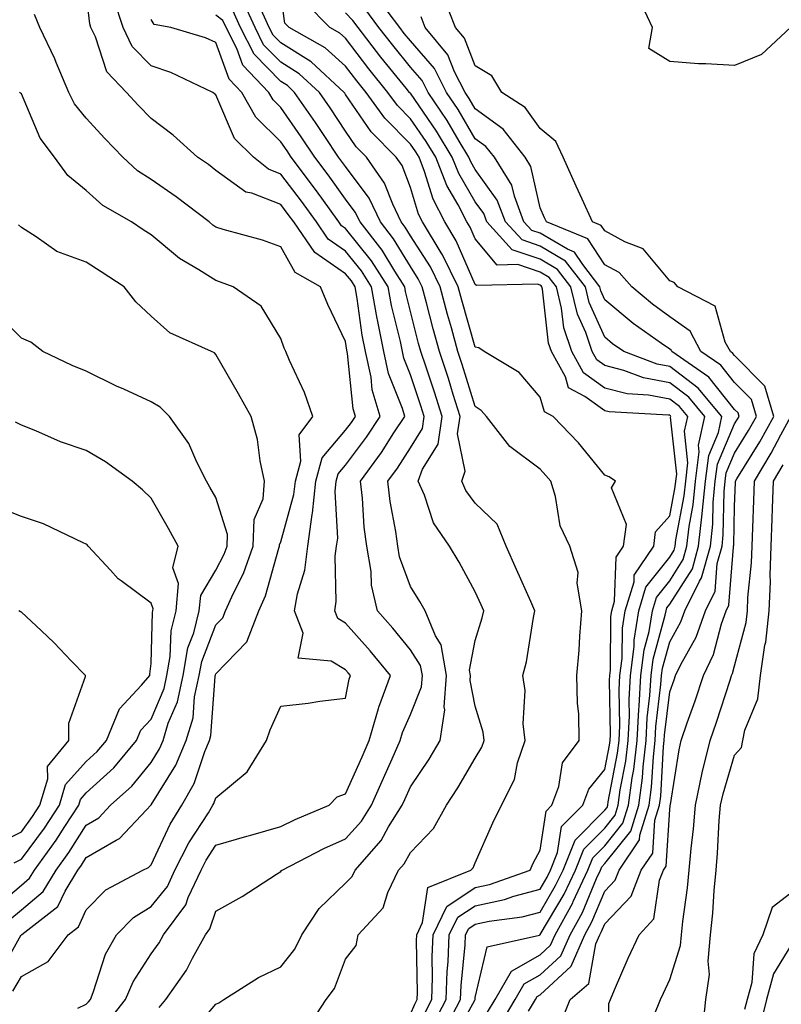
# Model space of a CAD drawing. Units: inches. Extents: x 1034483 to 1037123, y 7221338 to 7223978.
# Drawn here: x 1034988 to 1035105, y 7222071 to 7222223 of the extents above; entities that cross this region are included whole.
import ezdxf

# ---------------------------------------------------------------- set-up
doc = ezdxf.new("R2010")
doc.units = ezdxf.units.IN
doc.header["$MEASUREMENT"] = 0
doc.layers.add('Contour_10347221', color=7, linetype='Continuous', true_color=0xee8250)

msp = doc.modelspace()

# ---------------------------------------------------------------- linework, layer by layer
at = {"layer": 'Contour_10347221'}
for points in [[(1035001.43, 7222068.54, 2872), (1035004.12, 7222071.92, 2872), (1035005.28, 7222074.69, 2872), (1035008.05, 7222079.01, 2872), (1035009.28, 7222080.69, 2872), (1035009.96, 7222081.92, 2872), (1035013.42, 7222086.55, 2872), (1035013.79, 7222087.66, 2872), (1035015.76, 7222091.92, 2872), (1035016.55, 7222093.42, 2872), (1035018.05, 7222095.77, 2872), (1035022.84, 7222097.13, 2872), (1035023.42, 7222097.29, 2872), (1035028.05, 7222098.62, 2872), (1035030.26, 7222099.71, 2872), (1035035.53, 7222101.92, 2872), (1035036.76, 7222103.21, 2872), (1035038.05, 7222103.68, 2872), (1035040.59, 7222109.38, 2872), (1035041.7, 7222111.92, 2872), (1035043.11, 7222116.86, 2872), (1035043.19, 7222117.06, 2872), (1035044.96, 7222121.92, 2872), (1035041.86, 7222125.73, 2872), (1035038.05, 7222129.99, 2872), (1035036.84, 7222130.71, 2872), (1035036.39, 7222131.92, 2872), (1035036.62, 7222133.35, 2872), (1035036.47, 7222140.34, 2872), (1035036.66, 7222141.92, 2872), (1035036.84, 7222143.13, 2872), (1035036.45, 7222150.32, 2872), (1035036.6, 7222151.92, 2872), (1035036.92, 7222153.05, 2872), (1035038.05, 7222154.38, 2872), (1035041.27, 7222158.7, 2872), (1035043.38, 7222161.92, 2872), (1035042.17, 7222166.04, 2872), (1035041.98, 7222167.99, 2872), (1035041.12, 7222171.92, 2872), (1035040.61, 7222174.48, 2872), (1035039.85, 7222180.12, 2872), (1035039.51, 7222181.92, 2872), (1035038.95, 7222182.82, 2872), (1035038.05, 7222183.93, 2872), (1035033.32, 7222187.19, 2872), (1035030.08, 7222191.92, 2872), (1035029.22, 7222193.09, 2872), (1035028.05, 7222194.63, 2872), (1035023.62, 7222196.35, 2872), (1035022.66, 7222196.53, 2872), (1035018.05, 7222199.89, 2872), (1035016.9, 7222200.77, 2872), (1035015.2, 7222201.92, 2872), (1035011.47, 7222205.34, 2872), (1035008.05, 7222207.9, 2872), (1035006.08, 7222209.95, 2872), (1035004.26, 7222211.92, 2872), (1035001.21, 7222215.08, 2872), (1034999.5, 7222220.47, 2872), (1034998.79, 7222221.92, 2872), (1034998.62, 7222222.49, 2872), (1034998.05, 7222227.33, 2872)], [(1035053.32, 7222067.19, 2865), (1035055.8, 7222071.92, 2865), (1035055.88, 7222074.09, 2865), (1035056.51, 7222080.38, 2865), (1035056.57, 7222081.92, 2865), (1035057.05, 7222082.92, 2865), (1035058.05, 7222083.58, 2865), (1035060.18, 7222084.05, 2865), (1035065.28, 7222084.69, 2865), (1035068.05, 7222085.44, 2865), (1035070.45, 7222089.52, 2865), (1035071.59, 7222091.92, 2865), (1035073.44, 7222096.53, 2865), (1035078.05, 7222101.14, 2865), (1035078.4, 7222101.57, 2865), (1035078.5, 7222101.92, 2865), (1035078.58, 7222102.45, 2865), (1035080.02, 7222109.95, 2865), (1035080.26, 7222111.92, 2865), (1035080.37, 7222114.24, 2865), (1035080.26, 7222119.71, 2865), (1035080.37, 7222121.92, 2865), (1035080.71, 7222124.58, 2865), (1035080.75, 7222129.22, 2865), (1035081.19, 7222131.92, 2865), (1035082.54, 7222136.41, 2865), (1035082.56, 7222137.41, 2865), (1035085.59, 7222141.92, 2865), (1035085.88, 7222144.09, 2865), (1035088.05, 7222146.55, 2865), (1035088.91, 7222151.06, 2865), (1035088.99, 7222151.92, 2865), (1035089.12, 7222152.99, 2865), (1035088.19, 7222161.78, 2865), (1035088.23, 7222161.92, 2865), (1035088.15, 7222162.02, 2865), (1035088.05, 7222162.1, 2865), (1035087.85, 7222162.12, 2865), (1035078.73, 7222162.6, 2865), (1035078.05, 7222162.78, 2865), (1035074.98, 7222164.99, 2865), (1035072.46, 7222166.33, 2865), (1035071.96, 7222168.01, 2865), (1035069.81, 7222171.92, 2865), (1035069.36, 7222173.23, 2865), (1035068.42, 7222181.55, 2865), (1035068.32, 7222181.92, 2865), (1035068.21, 7222182.08, 2865), (1035068.05, 7222182.17, 2865), (1035067.66, 7222182.31, 2865), (1035058.23, 7222182.1, 2865), (1035058.05, 7222182.29, 2865), (1035055.12, 7222188.99, 2865), (1035053.36, 7222191.92, 2865), (1035051.55, 7222195.42, 2865), (1035050.24, 7222199.73, 2865), (1035049.38, 7222201.92, 2865), (1035048.89, 7222202.76, 2865), (1035048.05, 7222203.95, 2865), (1035044.09, 7222207.96, 2865), (1035041.21, 7222211.92, 2865), (1035039.81, 7222213.68, 2865), (1035038.05, 7222215.98, 2865), (1035034.92, 7222218.8, 2865), (1035029.38, 7222221.92, 2865), (1035028.71, 7222222.58, 2865), (1035028.05, 7222227.08, 2865)], [(1035066.25, 7222070.12, 2861), (1035067.33, 7222071.92, 2861), (1035067.58, 7222072.39, 2861), (1035068.05, 7222072.64, 2861), (1035072.87, 7222077.1, 2861), (1035074.96, 7222081.92, 2861), (1035076.06, 7222083.91, 2861), (1035078.05, 7222088.68, 2861), (1035079.63, 7222090.34, 2861), (1035080.24, 7222091.92, 2861), (1035083.4, 7222096.57, 2861), (1035083.44, 7222097.31, 2861), (1035084.89, 7222101.92, 2861), (1035085.26, 7222104.71, 2861), (1035085.53, 7222109.4, 2861), (1035085.82, 7222111.92, 2861), (1035085.92, 7222114.05, 2861), (1035086.7, 7222120.57, 2861), (1035086.78, 7222121.92, 2861), (1035086.92, 7222123.05, 2861), (1035088.05, 7222127.15, 2861), (1035089.77, 7222130.2, 2861), (1035090.37, 7222131.92, 2861), (1035092.62, 7222136.49, 2861), (1035092.95, 7222137.02, 2861), (1035094.32, 7222141.92, 2861), (1035094.69, 7222145.28, 2861), (1035094.77, 7222148.64, 2861), (1035095.08, 7222151.92, 2861), (1035095.41, 7222154.56, 2861), (1035098.05, 7222160.75, 2861), (1035098.5, 7222161.47, 2861), (1035098.75, 7222161.92, 2861), (1035098.58, 7222162.45, 2861), (1035098.05, 7222162.99, 2861), (1035094.09, 7222167.96, 2861), (1035088.36, 7222171.92, 2861), (1035088.26, 7222172.13, 2861), (1035088.05, 7222172.27, 2861), (1035086.78, 7222173.19, 2861), (1035082.41, 7222176.28, 2861), (1035078.05, 7222179.91, 2861), (1035077.42, 7222181.3, 2861), (1035077.27, 7222181.92, 2861), (1035074.63, 7222185.34, 2861), (1035073.38, 7222187.25, 2861), (1035072.27, 7222187.7, 2861), (1035068.05, 7222190.18, 2861), (1035066.76, 7222190.63, 2861), (1035065.57, 7222191.92, 2861), (1035064.09, 7222195.88, 2861), (1035063.71, 7222197.58, 2861), (1035061, 7222201.92, 2861), (1035059.69, 7222203.56, 2861), (1035058.05, 7222204.77, 2861), (1035055.41, 7222209.28, 2861), (1035053.64, 7222211.92, 2861), (1035051.76, 7222215.63, 2861), (1035048.05, 7222219.85, 2861), (1035047.11, 7222220.98, 2861), (1035046.41, 7222221.92, 2861), (1035042.82, 7222226.69, 2861)], [(1035078.67, 7222062.55, 2859), (1035078.64, 7222071.33, 2859), (1035078.89, 7222071.92, 2859), (1035079.55, 7222073.42, 2859), (1035081.66, 7222078.31, 2859), (1035083.32, 7222081.92, 2859), (1035085.59, 7222084.38, 2859), (1035086.49, 7222090.36, 2859), (1035087.11, 7222091.92, 2859), (1035087.48, 7222092.49, 2859), (1035088.05, 7222101.26, 2859), (1035088.13, 7222101.84, 2859), (1035088.13, 7222101.92, 2859), (1035088.15, 7222102.02, 2859), (1035089.48, 7222110.49, 2859), (1035089.83, 7222111.92, 2859), (1035090.75, 7222114.62, 2859), (1035091.96, 7222118.01, 2859), (1035093.26, 7222121.92, 2859), (1035094.81, 7222125.16, 2859), (1035096.06, 7222129.93, 2859), (1035096.76, 7222131.92, 2859), (1035097.19, 7222132.78, 2859), (1035097.87, 7222141.74, 2859), (1035097.91, 7222141.92, 2859), (1035097.93, 7222142.04, 2859), (1035098.05, 7222148.01, 2859), (1035098.19, 7222151.78, 2859), (1035098.19, 7222151.92, 2859), (1035098.4, 7222152.27, 2859), (1035101.96, 7222158.01, 2859), (1035104.09, 7222161.92, 2859), (1035102.72, 7222166.59, 2859), (1035098.05, 7222171.31, 2859), (1035097.78, 7222171.65, 2859), (1035097.41, 7222171.92, 2859), (1035096.62, 7222173.35, 2859), (1035095.04, 7222178.91, 2859), (1035089.3, 7222181.92, 2859), (1035088.71, 7222182.58, 2859), (1035088.05, 7222182.82, 2859), (1035083.93, 7222187.8, 2859), (1035081.12, 7222188.85, 2859), (1035078.05, 7222190.53, 2859), (1035077.5, 7222191.37, 2859), (1035076.16, 7222191.92, 2859), (1035074.53, 7222195.44, 2859), (1035073.6, 7222197.47, 2859), (1035071.62, 7222201.92, 2859), (1035070.49, 7222204.36, 2859), (1035068.05, 7222206.35, 2859), (1035065.73, 7222209.6, 2859), (1035062.15, 7222211.92, 2859), (1035060.61, 7222214.48, 2859), (1035058.05, 7222216.02, 2859), (1035056.41, 7222220.28, 2859), (1035055.02, 7222221.92, 2859), (1035053.07, 7222226.9, 2859)], [(1035106.68, 7222221.92, 2858), (1035102.19, 7222217.78, 2858), (1035098.05, 7222216.08, 2858), (1035093.62, 7222216.35, 2858), (1035092.48, 7222216.35, 2858), (1035088.05, 7222216.71, 2858), (1035084.81, 7222218.68, 2858), (1035085.41, 7222221.92, 2858), (1035083.07, 7222226.9, 2858)], [(1035009.28, 7222070.69, 2871), (1035010.34, 7222071.92, 2871), (1035013.52, 7222076.45, 2871), (1035014.44, 7222078.31, 2871), (1035016.43, 7222081.92, 2871), (1035017.13, 7222082.84, 2871), (1035018.05, 7222085.57, 2871), (1035022.13, 7222087.84, 2871), (1035027.39, 7222091.26, 2871), (1035028.05, 7222091.67, 2871), (1035028.15, 7222091.82, 2871), (1035028.25, 7222091.92, 2871), (1035034.71, 7222095.26, 2871), (1035038.05, 7222096.74, 2871), (1035040.49, 7222099.48, 2871), (1035042.03, 7222101.92, 2871), (1035043.89, 7222106.08, 2871), (1035045.22, 7222109.09, 2871), (1035046.47, 7222111.92, 2871), (1035046.82, 7222113.15, 2871), (1035048.05, 7222115.92, 2871), (1035049.77, 7222120.2, 2871), (1035049.91, 7222121.92, 2871), (1035049.63, 7222123.5, 2871), (1035048.05, 7222125.9, 2871), (1035045.35, 7222129.22, 2871), (1035042.97, 7222131.92, 2871), (1035042.03, 7222135.9, 2871), (1035042, 7222137.97, 2871), (1035041.33, 7222141.92, 2871), (1035040.94, 7222144.81, 2871), (1035040.65, 7222149.32, 2871), (1035040.34, 7222151.92, 2871), (1035043.6, 7222156.37, 2871), (1035045.51, 7222159.38, 2871), (1035047.17, 7222161.92, 2871), (1035046.82, 7222163.15, 2871), (1035044.69, 7222168.56, 2871), (1035043.97, 7222171.92, 2871), (1035042.97, 7222176.84, 2871), (1035042.95, 7222177.02, 2871), (1035042.07, 7222181.92, 2871), (1035040.51, 7222184.38, 2871), (1035038.05, 7222187.41, 2871), (1035035.39, 7222189.26, 2871), (1035033.56, 7222191.92, 2871), (1035031.25, 7222195.12, 2871), (1035028.05, 7222199.32, 2871), (1035026.17, 7222200.05, 2871), (1035023.85, 7222201.92, 2871), (1035020.94, 7222204.81, 2871), (1035018.05, 7222211.53, 2871), (1035017.85, 7222211.72, 2871), (1035017.56, 7222211.92, 2871), (1035011.1, 7222214.97, 2871), (1035008.05, 7222216.04, 2871), (1035005.14, 7222219.01, 2871), (1035003.73, 7222221.92, 2871), (1035002.35, 7222226.22, 2871)], [(1035050.22, 7222069.75, 2867), (1035051.35, 7222071.92, 2867), (1035051.47, 7222075.34, 2867), (1035051.41, 7222078.56, 2867), (1035051.55, 7222081.92, 2867), (1035053.67, 7222086.3, 2867), (1035058.05, 7222089.24, 2867), (1035060.26, 7222089.71, 2867), (1035066.53, 7222091.92, 2867), (1035067.01, 7222092.96, 2867), (1035068.05, 7222094.99, 2867), (1035068.97, 7222101, 2867), (1035069.89, 7222101.92, 2867), (1035070.96, 7222104.83, 2867), (1035071.53, 7222108.44, 2867), (1035074.1, 7222111.92, 2867), (1035074.01, 7222115.96, 2867), (1035073.81, 7222117.68, 2867), (1035073.73, 7222121.92, 2867), (1035074.1, 7222125.87, 2867), (1035074.16, 7222128.03, 2867), (1035074.5, 7222131.92, 2867), (1035073.79, 7222136.18, 2867), (1035073.95, 7222137.82, 2867), (1035072.66, 7222141.92, 2867), (1035071.17, 7222145.05, 2867), (1035070.43, 7222149.54, 2867), (1035069.69, 7222151.92, 2867), (1035068.95, 7222152.82, 2867), (1035068.05, 7222153.76, 2867), (1035063.38, 7222157.25, 2867), (1035059.79, 7222161.92, 2867), (1035058.97, 7222162.84, 2867), (1035058.05, 7222163.46, 2867), (1035056.06, 7222169.93, 2867), (1035055.39, 7222171.92, 2867), (1035054.38, 7222175.59, 2867), (1035053.79, 7222177.66, 2867), (1035052.64, 7222181.92, 2867), (1035051.14, 7222185.01, 2867), (1035048.05, 7222189.77, 2867), (1035047.25, 7222191.12, 2867), (1035046.62, 7222191.92, 2867), (1035045.32, 7222194.65, 2867), (1035044.05, 7222197.92, 2867), (1035041.27, 7222201.92, 2867), (1035039.67, 7222203.54, 2867), (1035038.05, 7222205.92, 2867), (1035035.67, 7222209.54, 2867), (1035034.03, 7222211.92, 2867), (1035030.92, 7222214.79, 2867), (1035028.05, 7222216.59, 2867), (1035025.41, 7222219.28, 2867), (1035024.09, 7222221.92, 2867), (1035022.19, 7222226.06, 2867)], [(1035051.68, 7222068.29, 2866), (1035053.58, 7222071.92, 2866), (1035053.73, 7222076.24, 2866), (1035053.89, 7222077.76, 2866), (1035054.05, 7222081.92, 2866), (1035055.35, 7222084.62, 2866), (1035058.05, 7222086.41, 2866), (1035062.58, 7222087.39, 2866), (1035064.03, 7222087.9, 2866), (1035068.05, 7222088.97, 2866), (1035069.14, 7222090.83, 2866), (1035069.65, 7222091.92, 2866), (1035070.73, 7222094.6, 2866), (1035071.35, 7222098.62, 2866), (1035074.63, 7222101.92, 2866), (1035075.55, 7222104.42, 2866), (1035078.05, 7222107.41, 2866), (1035078.77, 7222111.2, 2866), (1035078.87, 7222111.92, 2866), (1035078.91, 7222112.78, 2866), (1035078.75, 7222121.22, 2866), (1035078.79, 7222121.92, 2866), (1035078.89, 7222122.76, 2866), (1035078.95, 7222131.02, 2866), (1035079.1, 7222131.92, 2866), (1035079.55, 7222133.42, 2866), (1035079.77, 7222140.2, 2866), (1035080.9, 7222141.92, 2866), (1035081.37, 7222145.24, 2866), (1035079.05, 7222150.92, 2866), (1035079.69, 7222151.92, 2866), (1035078.71, 7222152.58, 2866), (1035078.05, 7222152.84, 2866), (1035073.99, 7222157.86, 2866), (1035070.06, 7222161.92, 2866), (1035068.75, 7222162.62, 2866), (1035068.05, 7222164.91, 2866), (1035064.83, 7222168.7, 2866), (1035059.44, 7222171.92, 2866), (1035058.62, 7222172.49, 2866), (1035058.05, 7222172.62, 2866), (1035055.98, 7222179.85, 2866), (1035055.41, 7222181.92, 2866), (1035052.99, 7222186.86, 2866), (1035052.8, 7222187.17, 2866), (1035049.92, 7222191.92, 2866), (1035049.28, 7222193.15, 2866), (1035048.05, 7222197.25, 2866), (1035046.76, 7222200.63, 2866), (1035045.86, 7222201.92, 2866), (1035041.98, 7222205.85, 2866), (1035038.05, 7222211.61, 2866), (1035037.93, 7222211.8, 2866), (1035037.84, 7222211.92, 2866), (1035032.74, 7222216.61, 2866), (1035028.05, 7222219.58, 2866), (1035026.9, 7222220.77, 2866), (1035026.29, 7222221.92, 2866), (1035024.85, 7222225.12, 2866)], [(1035054.51, 7222065.46, 2864), (1035057.99, 7222071.86, 2864), (1035058.03, 7222071.92, 2864), (1035058.03, 7222071.94, 2864), (1035058.05, 7222072.23, 2864), (1035059.89, 7222080.08, 2864), (1035067.99, 7222081.86, 2864), (1035068.05, 7222081.9, 2864), (1035068.07, 7222081.9, 2864), (1035068.07, 7222081.92, 2864), (1035068.09, 7222081.96, 2864), (1035071.78, 7222088.19, 2864), (1035073.5, 7222091.92, 2864), (1035074.81, 7222095.16, 2864), (1035078.05, 7222098.4, 2864), (1035079.61, 7222100.36, 2864), (1035080.1, 7222101.92, 2864), (1035080.41, 7222104.28, 2864), (1035081.27, 7222108.7, 2864), (1035081.64, 7222111.92, 2864), (1035081.82, 7222115.69, 2864), (1035081.78, 7222118.19, 2864), (1035081.98, 7222121.92, 2864), (1035082.54, 7222126.41, 2864), (1035082.56, 7222127.41, 2864), (1035083.28, 7222131.92, 2864), (1035084.38, 7222135.59, 2864), (1035088.05, 7222140.2, 2864), (1035088.71, 7222141.26, 2864), (1035088.91, 7222141.92, 2864), (1035089.01, 7222142.88, 2864), (1035090.3, 7222149.67, 2864), (1035090.51, 7222151.92, 2864), (1035090.86, 7222154.73, 2864), (1035090.35, 7222159.62, 2864), (1035090.84, 7222161.92, 2864), (1035089.57, 7222163.44, 2864), (1035088.05, 7222164.6, 2864), (1035084.77, 7222165.2, 2864), (1035081.51, 7222165.38, 2864), (1035078.05, 7222166.28, 2864), (1035074.77, 7222168.64, 2864), (1035072.95, 7222171.92, 2864), (1035071.7, 7222175.57, 2864), (1035071.37, 7222178.6, 2864), (1035070.57, 7222181.92, 2864), (1035069.48, 7222183.35, 2864), (1035068.05, 7222184.17, 2864), (1035064.61, 7222185.36, 2864), (1035061.41, 7222185.28, 2864), (1035058.05, 7222189.32, 2864), (1035057.27, 7222191.14, 2864), (1035056.78, 7222191.92, 2864), (1035055.41, 7222194.56, 2864), (1035053.66, 7222197.53, 2864), (1035051.96, 7222201.92, 2864), (1035050.47, 7222204.34, 2864), (1035048.05, 7222207.86, 2864), (1035046.04, 7222209.91, 2864), (1035044.57, 7222211.92, 2864), (1035041.66, 7222215.53, 2864), (1035038.05, 7222220.26, 2864), (1035037.19, 7222221.06, 2864), (1035035.65, 7222221.92, 2864), (1035031.88, 7222225.75, 2864)], [(1035061.92, 7222068.05, 2862), (1035064.22, 7222071.92, 2862), (1035065.61, 7222074.36, 2862), (1035068.05, 7222075.73, 2862), (1035071.27, 7222078.7, 2862), (1035072.68, 7222081.92, 2862), (1035074.59, 7222085.38, 2862), (1035076.76, 7222090.63, 2862), (1035077.35, 7222091.92, 2862), (1035077.56, 7222092.41, 2862), (1035078.05, 7222092.92, 2862), (1035082.03, 7222097.94, 2862), (1035083.28, 7222101.92, 2862), (1035083.85, 7222106.12, 2862), (1035083.95, 7222107.82, 2862), (1035084.44, 7222111.92, 2862), (1035084.59, 7222115.38, 2862), (1035085, 7222118.87, 2862), (1035085.18, 7222121.92, 2862), (1035085.49, 7222124.48, 2862), (1035087.37, 7222131.24, 2862), (1035087.48, 7222131.92, 2862), (1035087.6, 7222132.37, 2862), (1035088.05, 7222132.92, 2862), (1035091.55, 7222138.42, 2862), (1035092.5, 7222141.92, 2862), (1035093.07, 7222146.9, 2862), (1035093.07, 7222146.94, 2862), (1035093.56, 7222151.92, 2862), (1035094.07, 7222155.9, 2862), (1035095.57, 7222159.44, 2862), (1035096.1, 7222161.92, 2862), (1035092.42, 7222166.3, 2862), (1035088.05, 7222169.6, 2862), (1035086.1, 7222169.97, 2862), (1035080.96, 7222171.92, 2862), (1035079.24, 7222173.11, 2862), (1035078.05, 7222174.13, 2862), (1035075.63, 7222179.5, 2862), (1035075.04, 7222181.92, 2862), (1035072, 7222185.87, 2862), (1035068.05, 7222188.19, 2862), (1035065.28, 7222189.15, 2862), (1035062.72, 7222191.92, 2862), (1035061.43, 7222195.3, 2862), (1035058.05, 7222200.03, 2862), (1035057.35, 7222201.22, 2862), (1035057.07, 7222201.92, 2862), (1035055.57, 7222204.4, 2862), (1035053.71, 7222207.58, 2862), (1035050.78, 7222211.92, 2862), (1035049.87, 7222213.74, 2862), (1035048.05, 7222215.81, 2862), (1035045.32, 7222219.19, 2862), (1035043.21, 7222221.92, 2862), (1035041, 7222224.87, 2862)], [(1034996.74, 7222070.61, 2873), (1034998.05, 7222071.24, 2873), (1034998.4, 7222071.57, 2873), (1034998.69, 7222071.92, 2873), (1034999.14, 7222073.01, 2873), (1035001.02, 7222078.95, 2873), (1035002.7, 7222081.92, 2873), (1035005.37, 7222084.6, 2873), (1035008.05, 7222086.28, 2873), (1035010.57, 7222089.4, 2873), (1035011.72, 7222091.92, 2873), (1035013.87, 7222096.1, 2873), (1035016.9, 7222100.77, 2873), (1035017.6, 7222101.92, 2873), (1035017.76, 7222102.21, 2873), (1035018.05, 7222103.07, 2873), (1035022.89, 7222107.08, 2873), (1035025.88, 7222111.92, 2873), (1035026.43, 7222113.54, 2873), (1035028.05, 7222117.19, 2873), (1035032.29, 7222117.68, 2873), (1035034.1, 7222117.97, 2873), (1035038.05, 7222118.46, 2873), (1035038.6, 7222121.37, 2873), (1035038.81, 7222121.92, 2873), (1035038.46, 7222122.33, 2873), (1035038.05, 7222122.8, 2873), (1035035.84, 7222124.13, 2873), (1035030.73, 7222124.6, 2873), (1035031.51, 7222128.46, 2873), (1035030.2, 7222131.92, 2873), (1035030.65, 7222134.52, 2873), (1035031.78, 7222138.19, 2873), (1035032.25, 7222141.92, 2873), (1035032.91, 7222146.78, 2873), (1035032.97, 7222147, 2873), (1035033.46, 7222151.92, 2873), (1035034.44, 7222155.53, 2873), (1035038.05, 7222159.77, 2873), (1035038.97, 7222161, 2873), (1035039.57, 7222161.92, 2873), (1035039.22, 7222163.09, 2873), (1035038.34, 7222171.63, 2873), (1035038.25, 7222172.12, 2873), (1035038.05, 7222173.48, 2873), (1035035.32, 7222179.19, 2873), (1035034.2, 7222181.92, 2873), (1035030.26, 7222184.13, 2873), (1035028.05, 7222188.11, 2873), (1035025.22, 7222189.09, 2873), (1035019.2, 7222190.77, 2873), (1035018.05, 7222191.12, 2873), (1035017.56, 7222191.43, 2873), (1035017, 7222191.92, 2873), (1035011.94, 7222195.81, 2873), (1035008.05, 7222198.5, 2873), (1035005.96, 7222199.83, 2873), (1035003.69, 7222201.92, 2873), (1035000.92, 7222204.79, 2873), (1034998.05, 7222207.92, 2873), (1034996.27, 7222210.14, 2873), (1034995.35, 7222211.92, 2873), (1034993.42, 7222216.55, 2873), (1034993.21, 7222217.08, 2873), (1034990.92, 7222221.92, 2873), (1034990.06, 7222223.93, 2873)], [(1035032.31, 7222067.66, 2869), (1035035.04, 7222071.92, 2869), (1035036.33, 7222073.64, 2869), (1035038.05, 7222078.15, 2869), (1035039.69, 7222080.28, 2869), (1035040, 7222081.92, 2869), (1035043.87, 7222086.1, 2869), (1035044.57, 7222088.44, 2869), (1035046.21, 7222091.92, 2869), (1035047.07, 7222092.9, 2869), (1035048.05, 7222094.63, 2869), (1035051.62, 7222098.35, 2869), (1035053.64, 7222101.92, 2869), (1035055.39, 7222104.58, 2869), (1035058.05, 7222109.17, 2869), (1035059.09, 7222110.88, 2869), (1035059.44, 7222111.92, 2869), (1035059.3, 7222113.17, 2869), (1035058.05, 7222117.23, 2869), (1035057.27, 7222121.14, 2869), (1035057.33, 7222121.92, 2869), (1035057.19, 7222122.78, 2869), (1035058.05, 7222127.33, 2869), (1035059.12, 7222130.85, 2869), (1035059.36, 7222131.92, 2869), (1035058.95, 7222132.82, 2869), (1035058.05, 7222134.87, 2869), (1035055.57, 7222139.44, 2869), (1035054.07, 7222141.92, 2869), (1035051.64, 7222145.51, 2869), (1035050.22, 7222149.75, 2869), (1035049.24, 7222151.92, 2869), (1035049.92, 7222153.8, 2869), (1035052.33, 7222157.64, 2869), (1035052.97, 7222161.92, 2869), (1035051.78, 7222165.65, 2869), (1035050.47, 7222169.5, 2869), (1035049.67, 7222171.92, 2869), (1035049.32, 7222173.19, 2869), (1035048.05, 7222178.13, 2869), (1035047.31, 7222181.18, 2869), (1035047.17, 7222181.92, 2869), (1035045.63, 7222184.34, 2869), (1035043.71, 7222187.58, 2869), (1035040.3, 7222191.92, 2869), (1035039.55, 7222193.42, 2869), (1035038.05, 7222195.46, 2869), (1035035.35, 7222199.22, 2869), (1035033.32, 7222201.92, 2869), (1035031.21, 7222205.08, 2869), (1035028.05, 7222209.6, 2869), (1035026.88, 7222210.75, 2869), (1035026.23, 7222211.92, 2869), (1035022.23, 7222216.1, 2869), (1035021.29, 7222218.68, 2869), (1035019.63, 7222221.92, 2869), (1035019.14, 7222223.01, 2869), (1035018.05, 7222223.85, 2869)], [(1035048.05, 7222069.67, 2868), (1035048.75, 7222071.22, 2868), (1035049.12, 7222071.92, 2868), (1035049.16, 7222073.03, 2868), (1035048.99, 7222080.98, 2868), (1035049.03, 7222081.92, 2868), (1035049.94, 7222083.81, 2868), (1035050.73, 7222089.24, 2868), (1035057.39, 7222091.92, 2868), (1035057.72, 7222092.25, 2868), (1035058.05, 7222093.01, 2868), (1035060.76, 7222099.21, 2868), (1035062.11, 7222101.92, 2868), (1035064.1, 7222105.87, 2868), (1035064.59, 7222108.46, 2868), (1035065.75, 7222111.92, 2868), (1035065.47, 7222114.5, 2868), (1035065.76, 7222119.63, 2868), (1035065.41, 7222121.92, 2868), (1035065.94, 7222124.03, 2868), (1035067.03, 7222130.9, 2868), (1035067.25, 7222131.92, 2868), (1035066.62, 7222133.35, 2868), (1035064.42, 7222138.29, 2868), (1035062.82, 7222141.92, 2868), (1035061.41, 7222145.28, 2868), (1035058.05, 7222148.52, 2868), (1035056.6, 7222150.47, 2868), (1035055.96, 7222151.92, 2868), (1035056.51, 7222153.46, 2868), (1035055.34, 7222159.21, 2868), (1035055.75, 7222161.92, 2868), (1035054.67, 7222165.3, 2868), (1035053.91, 7222167.78, 2868), (1035052.54, 7222171.92, 2868), (1035051.57, 7222175.44, 2868), (1035050.53, 7222179.44, 2868), (1035049.87, 7222181.92, 2868), (1035049.26, 7222183.13, 2868), (1035048.05, 7222185.03, 2868), (1035045.47, 7222189.34, 2868), (1035043.46, 7222191.92, 2868), (1035041.7, 7222195.57, 2868), (1035038.05, 7222200.46, 2868), (1035037.44, 7222201.31, 2868), (1035036.98, 7222201.92, 2868), (1035034.85, 7222205.12, 2868), (1035033.42, 7222207.29, 2868), (1035030.2, 7222211.92, 2868), (1035029.09, 7222212.96, 2868), (1035028.05, 7222213.6, 2868), (1035023.95, 7222217.82, 2868), (1035021.86, 7222221.92, 2868), (1035020.67, 7222224.54, 2868)], [(1035059.96, 7222070.01, 2863), (1035061.12, 7222071.92, 2863), (1035063.64, 7222076.33, 2863), (1035068.05, 7222078.81, 2863), (1035069.67, 7222080.3, 2863), (1035070.37, 7222081.92, 2863), (1035073.11, 7222086.86, 2863), (1035073.17, 7222087.04, 2863), (1035075.43, 7222091.92, 2863), (1035076.17, 7222093.8, 2863), (1035078.05, 7222095.65, 2863), (1035080.82, 7222099.15, 2863), (1035081.7, 7222101.92, 2863), (1035082.27, 7222106.14, 2863), (1035082.52, 7222107.45, 2863), (1035083.03, 7222111.92, 2863), (1035083.26, 7222116.71, 2863), (1035083.32, 7222117.19, 2863), (1035083.58, 7222121.92, 2863), (1035084.09, 7222125.88, 2863), (1035084.87, 7222128.74, 2863), (1035085.39, 7222131.92, 2863), (1035086, 7222133.97, 2863), (1035088.05, 7222136.55, 2863), (1035090.12, 7222139.85, 2863), (1035090.71, 7222141.92, 2863), (1035091.04, 7222144.91, 2863), (1035091.68, 7222148.29, 2863), (1035092.03, 7222151.92, 2863), (1035092.6, 7222156.47, 2863), (1035092.5, 7222157.47, 2863), (1035093.48, 7222161.92, 2863), (1035091, 7222164.87, 2863), (1035088.05, 7222167.1, 2863), (1035083.99, 7222167.86, 2863), (1035080.98, 7222168.99, 2863), (1035078.05, 7222169.75, 2863), (1035076.8, 7222170.67, 2863), (1035076.1, 7222171.92, 2863), (1035075.1, 7222174.87, 2863), (1035073.83, 7222177.7, 2863), (1035072.8, 7222181.92, 2863), (1035070.73, 7222184.6, 2863), (1035068.05, 7222186.18, 2863), (1035063.77, 7222187.64, 2863), (1035059.85, 7222191.92, 2863), (1035059.36, 7222193.23, 2863), (1035058.05, 7222195.05, 2863), (1035055.51, 7222199.38, 2863), (1035054.51, 7222201.92, 2863), (1035052.07, 7222205.94, 2863), (1035048.05, 7222211.78, 2863), (1035047.97, 7222211.84, 2863), (1035047.93, 7222211.92, 2863), (1035047.41, 7222212.56, 2863), (1035043.5, 7222217.37, 2863), (1035040.02, 7222221.92, 2863), (1035039.16, 7222223.03, 2863), (1035038.05, 7222224.17, 2863)], [(1035071.37, 7222068.6, 2860), (1035072.68, 7222071.92, 2860), (1035075.55, 7222074.42, 2860), (1035076.66, 7222080.53, 2860), (1035077.27, 7222081.92, 2860), (1035077.54, 7222082.43, 2860), (1035078.05, 7222083.64, 2860), (1035082.09, 7222087.88, 2860), (1035083.67, 7222091.92, 2860), (1035085.43, 7222094.54, 2860), (1035085.76, 7222099.63, 2860), (1035086.49, 7222101.92, 2860), (1035086.66, 7222103.31, 2860), (1035087.09, 7222110.96, 2860), (1035087.21, 7222111.92, 2860), (1035087.25, 7222112.72, 2860), (1035088.05, 7222119.4, 2860), (1035088.71, 7222121.26, 2860), (1035088.93, 7222121.92, 2860), (1035089.75, 7222123.62, 2860), (1035092.11, 7222127.86, 2860), (1035093.56, 7222131.92, 2860), (1035095.04, 7222134.93, 2860), (1035095.37, 7222139.24, 2860), (1035096.12, 7222141.92, 2860), (1035096.31, 7222143.66, 2860), (1035096.45, 7222150.32, 2860), (1035096.6, 7222151.92, 2860), (1035096.76, 7222153.21, 2860), (1035098.05, 7222156.22, 2860), (1035100.22, 7222159.75, 2860), (1035101.41, 7222161.92, 2860), (1035100.65, 7222164.52, 2860), (1035098.05, 7222167.15, 2860), (1035095.94, 7222169.81, 2860), (1035092.87, 7222171.92, 2860), (1035091.19, 7222175.06, 2860), (1035088.05, 7222177.29, 2860), (1035085.37, 7222179.24, 2860), (1035082.19, 7222181.92, 2860), (1035080.26, 7222184.13, 2860), (1035078.05, 7222185.32, 2860), (1035075.43, 7222189.3, 2860), (1035069.03, 7222191.92, 2860), (1035068.71, 7222192.58, 2860), (1035068.05, 7222194.11, 2860), (1035066.62, 7222200.49, 2860), (1035065.75, 7222201.92, 2860), (1035062.35, 7222206.22, 2860), (1035058.05, 7222209.38, 2860), (1035057.11, 7222210.98, 2860), (1035056.49, 7222211.92, 2860), (1035054.87, 7222215.1, 2860), (1035053.85, 7222217.72, 2860), (1035050.34, 7222221.92, 2860), (1035049.69, 7222223.56, 2860)], [(1035013.77, 7222066.2, 2870), (1035018.05, 7222071.24, 2870), (1035018.52, 7222071.45, 2870), (1035019.3, 7222071.92, 2870), (1035024.65, 7222075.32, 2870), (1035028.05, 7222077, 2870), (1035030.24, 7222079.73, 2870), (1035031.29, 7222081.92, 2870), (1035033.99, 7222085.98, 2870), (1035038.05, 7222089.89, 2870), (1035039.05, 7222090.92, 2870), (1035039.51, 7222091.92, 2870), (1035043.52, 7222096.45, 2870), (1035044.69, 7222098.56, 2870), (1035046.8, 7222101.92, 2870), (1035047.17, 7222102.8, 2870), (1035048.05, 7222104.75, 2870), (1035050.94, 7222109.03, 2870), (1035052.66, 7222111.92, 2870), (1035053.34, 7222116.63, 2870), (1035053.25, 7222117.12, 2870), (1035053.62, 7222121.92, 2870), (1035052.82, 7222126.69, 2870), (1035051.92, 7222128.05, 2870), (1035050.32, 7222131.92, 2870), (1035049.51, 7222133.38, 2870), (1035048.05, 7222135.69, 2870), (1035046.39, 7222140.26, 2870), (1035046.12, 7222141.92, 2870), (1035045.8, 7222144.17, 2870), (1035044.94, 7222148.81, 2870), (1035044.57, 7222151.92, 2870), (1035046.04, 7222153.93, 2870), (1035048.05, 7222157.08, 2870), (1035049.91, 7222160.06, 2870), (1035050.18, 7222161.92, 2870), (1035049.67, 7222163.54, 2870), (1035048.05, 7222168.33, 2870), (1035047.03, 7222170.9, 2870), (1035046.82, 7222171.92, 2870), (1035046.51, 7222173.46, 2870), (1035045.14, 7222179.01, 2870), (1035044.61, 7222181.92, 2870), (1035042.07, 7222185.94, 2870), (1035038.05, 7222190.9, 2870), (1035037.44, 7222191.31, 2870), (1035037.03, 7222191.92, 2870), (1035034.4, 7222195.57, 2870), (1035033.28, 7222197.15, 2870), (1035029.67, 7222201.92, 2870), (1035029.03, 7222202.9, 2870), (1035028.05, 7222204.28, 2870), (1035024.22, 7222208.09, 2870), (1035022.07, 7222211.92, 2870), (1035020.1, 7222213.97, 2870), (1035018.05, 7222219.63, 2870), (1035016.45, 7222220.32, 2870), (1035011.12, 7222221.92, 2870), (1035008.52, 7222222.39, 2870), (1035008.05, 7222223.15, 2870)], [(1034986.76, 7222073.21, 2874), (1034988.05, 7222075.47, 2874), (1034992.19, 7222077.78, 2874), (1034995.26, 7222081.92, 2874), (1034996.84, 7222083.13, 2874), (1034998.05, 7222085.77, 2874), (1035001.1, 7222088.87, 2874), (1035006.78, 7222091.92, 2874), (1035007.66, 7222092.31, 2874), (1035008.05, 7222092.74, 2874), (1035011, 7222098.97, 2874), (1035012.82, 7222101.92, 2874), (1035014.69, 7222105.28, 2874), (1035016.33, 7222110.2, 2874), (1035017.05, 7222111.92, 2874), (1035017.29, 7222112.68, 2874), (1035017.93, 7222121.8, 2874), (1035017.95, 7222121.92, 2874), (1035017.97, 7222122, 2874), (1035018.05, 7222122.19, 2874), (1035022.84, 7222127.13, 2874), (1035024.69, 7222131.92, 2874), (1035025.73, 7222134.24, 2874), (1035027.74, 7222141.61, 2874), (1035027.85, 7222141.92, 2874), (1035027.85, 7222142.12, 2874), (1035028.05, 7222142.56, 2874), (1035030.1, 7222149.87, 2874), (1035030.32, 7222151.92, 2874), (1035031.16, 7222155.03, 2874), (1035030.9, 7222159.07, 2874), (1035032.99, 7222161.92, 2874), (1035031.72, 7222165.59, 2874), (1035029.42, 7222170.55, 2874), (1035028.85, 7222171.92, 2874), (1035028.6, 7222172.47, 2874), (1035028.05, 7222173.95, 2874), (1035025.06, 7222178.93, 2874), (1035020.71, 7222181.92, 2874), (1035018.77, 7222182.64, 2874), (1035018.05, 7222182.88, 2874), (1035015.41, 7222184.56, 2874), (1035012.44, 7222186.31, 2874), (1035008.05, 7222189.95, 2874), (1035006.86, 7222190.73, 2874), (1035005.04, 7222191.92, 2874), (1035000.61, 7222194.48, 2874), (1034998.05, 7222196.76, 2874), (1034995.24, 7222199.11, 2874), (1034993.17, 7222201.92, 2874), (1034990.96, 7222204.83, 2874), (1034988.05, 7222211.69, 2874), (1034987.91, 7222211.78, 2874), (1034987.76, 7222211.92, 2874)], [(1034984.44, 7222075.53, 2875), (1034988.03, 7222081.9, 2875), (1034988.05, 7222081.92, 2875), (1034988.05, 7222081.94, 2875), (1034988.11, 7222081.98, 2875), (1034993.69, 7222086.28, 2875), (1034994.81, 7222088.68, 2875), (1034996.76, 7222091.92, 2875), (1034997.31, 7222092.66, 2875), (1034998.05, 7222093.85, 2875), (1035002.66, 7222096.53, 2875), (1035003.21, 7222096.76, 2875), (1035007.33, 7222101.2, 2875), (1035008.01, 7222101.92, 2875), (1035008.05, 7222101.96, 2875), (1035011.88, 7222108.09, 2875), (1035013.48, 7222111.92, 2875), (1035014.55, 7222115.42, 2875), (1035014.77, 7222118.64, 2875), (1035015.47, 7222121.92, 2875), (1035015.86, 7222124.11, 2875), (1035018.05, 7222129.75, 2875), (1035019.12, 7222130.85, 2875), (1035019.53, 7222131.92, 2875), (1035020.75, 7222134.62, 2875), (1035022.31, 7222137.66, 2875), (1035023.81, 7222141.92, 2875), (1035023.97, 7222146, 2875), (1035025.34, 7222149.21, 2875), (1035025.57, 7222151.92, 2875), (1035024.89, 7222155.08, 2875), (1035024.48, 7222158.35, 2875), (1035023.5, 7222161.92, 2875), (1035021.55, 7222165.42, 2875), (1035018.05, 7222171.49, 2875), (1035017.84, 7222171.71, 2875), (1035017.37, 7222171.92, 2875), (1035010.94, 7222174.81, 2875), (1035008.05, 7222177.37, 2875), (1035005.73, 7222179.6, 2875), (1035003.91, 7222181.92, 2875), (1035000.34, 7222184.21, 2875), (1034998.05, 7222185.71, 2875), (1034993.5, 7222187.37, 2875), (1034990.32, 7222189.65, 2875), (1034988.05, 7222191.06, 2875), (1034987.62, 7222191.49, 2875)], [(1034985.96, 7222084.01, 2876), (1034988.05, 7222085.77, 2876), (1034991.39, 7222088.58, 2876), (1034993.42, 7222091.92, 2876), (1034995.37, 7222094.6, 2876), (1034998.05, 7222098.85, 2876), (1034999.98, 7222099.99, 2876), (1035001.82, 7222101.92, 2876), (1035005.1, 7222104.87, 2876), (1035008.05, 7222108.52, 2876), (1035009.36, 7222110.61, 2876), (1035009.91, 7222111.92, 2876), (1035010.71, 7222114.58, 2876), (1035012.11, 7222117.86, 2876), (1035012.99, 7222121.92, 2876), (1035013.75, 7222126.22, 2876), (1035014.63, 7222128.5, 2876), (1035015.49, 7222131.92, 2876), (1035015.71, 7222134.26, 2876), (1035018.05, 7222138.17, 2876), (1035019.32, 7222140.65, 2876), (1035019.79, 7222141.92, 2876), (1035019.85, 7222143.72, 2876), (1035018.05, 7222149.4, 2876), (1035017.13, 7222151, 2876), (1035016.6, 7222151.92, 2876), (1035015.12, 7222154.85, 2876), (1035013.89, 7222157.76, 2876), (1035010.9, 7222161.92, 2876), (1035009.48, 7222163.35, 2876), (1035008.05, 7222164.15, 2876), (1035003.87, 7222166.1, 2876), (1035002.74, 7222166.61, 2876), (1034998.05, 7222168.91, 2876), (1034995.9, 7222169.77, 2876), (1034991.37, 7222171.92, 2876), (1034989.5, 7222173.37, 2876), (1034988.05, 7222173.97, 2876), (1034984.07, 7222177.94, 2876)], [(1034983.89, 7222086.08, 2877), (1034988.05, 7222089.6, 2877), (1034989.32, 7222090.65, 2877), (1034990.08, 7222091.92, 2877), (1034993.44, 7222096.53, 2877), (1034994.75, 7222098.62, 2877), (1034996.9, 7222101.92, 2877), (1034997.15, 7222102.82, 2877), (1034998.05, 7222103.81, 2877), (1035002.29, 7222107.68, 2877), (1035005.8, 7222111.92, 2877), (1035006.47, 7222113.5, 2877), (1035008.05, 7222115.22, 2877), (1035010.06, 7222119.91, 2877), (1035010.49, 7222121.92, 2877), (1035011.02, 7222124.89, 2877), (1035011.14, 7222128.83, 2877), (1035011.92, 7222131.92, 2877), (1035012.27, 7222136.14, 2877), (1035011.43, 7222138.54, 2877), (1035012.25, 7222141.92, 2877), (1035010.73, 7222144.6, 2877), (1035008.05, 7222149.3, 2877), (1035006.74, 7222150.61, 2877), (1035005.14, 7222151.92, 2877), (1035001.02, 7222154.89, 2877), (1034998.05, 7222156.67, 2877), (1034994.1, 7222157.97, 2877), (1034990.3, 7222159.67, 2877), (1034988.05, 7222160.55, 2877), (1034987.15, 7222161.02, 2877)], [(1035085.65, 7222069.52, 2858), (1035086.64, 7222071.92, 2858), (1035087.07, 7222072.9, 2858), (1035088.05, 7222075.01, 2858), (1035089.71, 7222080.26, 2858), (1035089.87, 7222081.92, 2858), (1035090.08, 7222083.95, 2858), (1035090.8, 7222089.17, 2858), (1035091.06, 7222091.92, 2858), (1035091.35, 7222095.22, 2858), (1035091.7, 7222098.27, 2858), (1035092, 7222101.92, 2858), (1035093.07, 7222106.9, 2858), (1035093.07, 7222106.94, 2858), (1035094.3, 7222111.92, 2858), (1035095.26, 7222114.71, 2858), (1035097.37, 7222121.24, 2858), (1035097.58, 7222121.92, 2858), (1035097.74, 7222122.23, 2858), (1035098.05, 7222123.44, 2858), (1035099.85, 7222130.12, 2858), (1035100.04, 7222131.92, 2858), (1035100.12, 7222133.99, 2858), (1035100.67, 7222139.3, 2858), (1035100.76, 7222141.92, 2858), (1035100.86, 7222144.73, 2858), (1035101.02, 7222148.95, 2858), (1035101.12, 7222151.92, 2858), (1035103.71, 7222156.26, 2858), (1035105.18, 7222159.05, 2858), (1035106.74, 7222161.92, 2858)], [(1035093.09, 7222066.96, 2857), (1035093.64, 7222071.92, 2857), (1035094.18, 7222075.79, 2857), (1035093.99, 7222077.86, 2857), (1035094.36, 7222081.92, 2857), (1035094.69, 7222085.28, 2857), (1035094.91, 7222088.78, 2857), (1035095.2, 7222091.92, 2857), (1035095.43, 7222094.54, 2857), (1035095.69, 7222099.56, 2857), (1035095.88, 7222101.92, 2857), (1035096.27, 7222103.7, 2857), (1035098.05, 7222109.65, 2857), (1035099.14, 7222110.83, 2857), (1035099.32, 7222111.92, 2857), (1035099.63, 7222113.5, 2857), (1035101.64, 7222118.33, 2857), (1035102.07, 7222121.92, 2857), (1035102.74, 7222126.61, 2857), (1035102.87, 7222127.1, 2857), (1035103.38, 7222131.92, 2857), (1035103.58, 7222136.39, 2857), (1035103.54, 7222137.41, 2857), (1035103.71, 7222141.92, 2857), (1035103.85, 7222146.12, 2857), (1035103.91, 7222147.78, 2857), (1035104.05, 7222151.92, 2857), (1035105.55, 7222154.42, 2857)], [(1034986.94, 7222093.03, 2878), (1034988.05, 7222093.58, 2878), (1034991.6, 7222098.37, 2878), (1034993.91, 7222101.92, 2878), (1034994.85, 7222105.12, 2878), (1034998.05, 7222108.66, 2878), (1034999.75, 7222110.22, 2878), (1035001.17, 7222111.92, 2878), (1035003.19, 7222116.78, 2878), (1035006.57, 7222120.44, 2878), (1035007.87, 7222121.92, 2878), (1035007.84, 7222122.13, 2878), (1035008.05, 7222123.78, 2878), (1035008.26, 7222131.71, 2878), (1035008.32, 7222131.92, 2878), (1035008.36, 7222132.23, 2878), (1035008.05, 7222133.09, 2878), (1035003.42, 7222136.55, 2878), (1035002.99, 7222136.86, 2878), (1035001.78, 7222138.19, 2878), (1034998.34, 7222141.92, 2878), (1034998.21, 7222142.08, 2878), (1034998.05, 7222142.19, 2878), (1034997.58, 7222142.39, 2878), (1034991.49, 7222145.36, 2878), (1034988.05, 7222146.49, 2878), (1034984.12, 7222147.99, 2878)], [(1034984.1, 7222095.87, 2879), (1034988.05, 7222097.82, 2879), (1034989.79, 7222100.18, 2879), (1034990.92, 7222101.92, 2879), (1034992.13, 7222106, 2879), (1034992.07, 7222107.9, 2879), (1034995.35, 7222111.92, 2879), (1034995.37, 7222114.6, 2879), (1034997.93, 7222121.8, 2879), (1034997.93, 7222121.92, 2879), (1034995.75, 7222124.22, 2879), (1034993.13, 7222127, 2879), (1034991.1, 7222128.87, 2879), (1034988.05, 7222131.71, 2879), (1034987.91, 7222131.78, 2879), (1034987.68, 7222131.92, 2879)], [(1035108.05, 7222089.36, 2857), (1035103.83, 7222086.14, 2857), (1035102.39, 7222081.92, 2857), (1035101, 7222078.97, 2857), (1035100.71, 7222074.58, 2857), (1035099.98, 7222071.92, 2857), (1035099.59, 7222070.38, 2857)], [(1035107.31, 7222081.18, 2858), (1035104.07, 7222075.9, 2858), (1035102.99, 7222071.92, 2858), (1035102, 7222067.97, 2858)]]:
    msp.add_polyline3d(points, dxfattribs=at)

doc.saveas('drawing.dxf')
